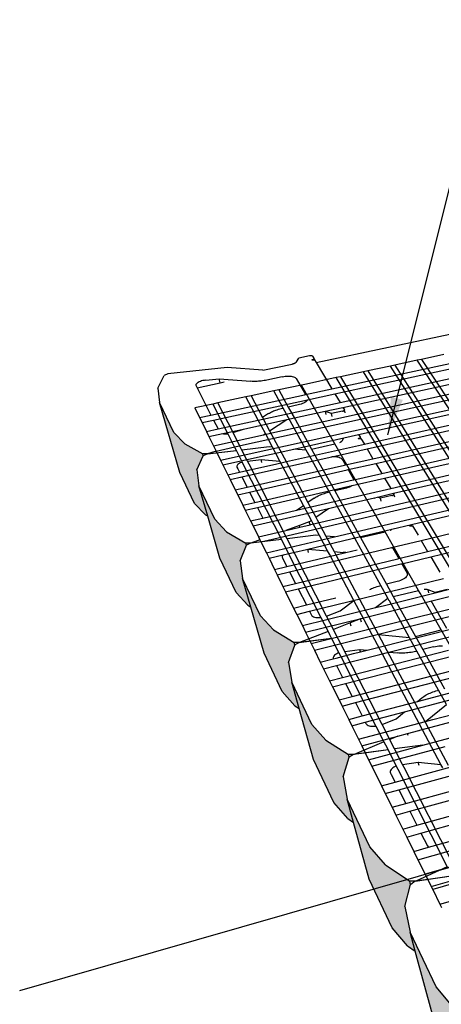
# Model space of a CAD drawing. Units: inches. Extents: x 2601 to 2918, y -198 to 160.
# Drawn here: x 2722 to 2747, y 90 to 149 of the extents above; entities that cross this region are included whole.
import ezdxf

# ---------------------------------------------------------------- set-up
doc = ezdxf.new("R2010")
doc.units = ezdxf.units.IN
doc.header["$MEASUREMENT"] = 0
doc.styles.add('DIM3-32', font='ROMANS.SHX', dxfattribs={"width": 0.9})
doc.dimstyles.new('1KNELSON$7', dxfattribs={"dimscale": 15, "dimtxt": 0.09375, "dimasz": 0.15, "dimexe": 0.05, "dimexo": 0.05, "dimgap": 0.05, "dimtad": 0, "dimdec": 4, "dimzin": 0, "dimdsep": 46, "dimlunit": 5, "dimtxsty": 'DIM3-32', "dimcen": 0, "dimclrd": 256, "dimclre": 256, "dimclrt": 256, "dimadec": 1, "dimazin": 0, "dimtp": 0.1, "dimtm": 0.1, "dimtfac": 0.71, "dimtdec": 4, "dimtofl": 0, "dimtmove": 0, "dimatfit": 3, "dimfxl": 0, "dimfrac": 2, "dimtolj": 1, "dimtzin": 0, "dimlwd": -1, "dimlwe": -1, "dimarcsym": 0})

msp = doc.modelspace()

# ---------------------------------------------------------------- hatches: boundary and pattern name
h = msp.add_hatch()
h.set_pattern_fill('AR-CONC', color=256, scale=0.5, style=0)
h.set_pattern_definition([(50, (0, -17.8197), (3.586301, -0.3137607), [0.375, -4.125]), (355, (0, -17.8197), (-0.6937567, 3.7609607), [0.3, -3.3]), (100.4514, (0.299, -17.846), (2.892547, 3.4471977), [0.318701, -3.5057106]), (46.1842, (0, -16.8197), (5.336205, -0.827595), [0.5625, -6.1875]), (96.6356, (0.4447, -16.8887), (4.6733135, 4.870589), [0.478051, -5.258565]), (351.1842, (0, -16.8197), (4.67331, 4.870593), [0.45, -4.95]), (21, (0.5, -17.0697), (2.9845353, -2.0130945), [0.375, -4.125]), (326, (0.5, -17.0697), (1.2165767, 3.62575), [0.3, -3.3]), (71.4514, (0.7487, -17.2375), (4.201113, 1.6126525), [0.318701, -3.5057106]), (37.5, (0, -17.8197), (0.0607993, 1.66446927), [0, -3.26, 0, -3.35, 0, -3.3125]), (7.5, (0, -17.8197), (1.3153477, 1.9720586), [0, -1.91, 0, -3.185, 0, -1.2625]), (327.5, (-1.115, -17.8197), (2.6691122, -0.11277436), [0, -1.25, 0, -3.9, 0, -5.175]), (317.5, (-1.615, -17.8197), (2.9159308, 0.500525), [0, -1.625, 0, -2.59, 0, -3.675])])
h.paths.add_polyline_path([(2887.329, 104.924), (2888.197, 105.879), (2888.504, 106.869), (2889.628, 110.501), (2888.756, 109.568), (2887.544, 108.842), (2883.734, 107.347), (2881.715, 106.811), (2879.702, 106.636), (2878.407, 101.926), (2880.384, 102.105), (2882.372, 102.653), (2886.13, 104.182)])
h.paths.add_polyline_path([(2878.153, 101.849), (2878.19, 101.984), (2879.444, 106.561), (2878.45, 105.559), (2877.124, 104.779), (2873.027, 103.172), (2870.88, 102.596), (2868.775, 102.407), (2867.644, 97.607), (2869.71, 97.8), (2871.821, 98.387), (2875.857, 100.029), (2877.166, 100.825)])
h.paths.add_polyline_path([(2866.256, 96.425), (2867.376, 97.525), (2867.411, 97.673), (2868.503, 102.327), (2867.371, 101.249), (2865.916, 100.409), (2861.5, 98.677), (2859.21, 98.055), (2857.005, 97.852), (2856.067, 92.961), (2858.23, 93.169), (2860.479, 93.802), (2864.822, 95.568)])
h.paths.add_polyline_path([(2854.53, 91.667), (2855.801, 92.854), (2855.835, 93.031), (2856.734, 97.746), (2855.446, 96.582), (2853.846, 95.675), (2849.07, 93.802), (2846.622, 93.129), (2844.306, 92.909), (2843.597, 87.928), (2845.866, 88.152), (2848.267, 88.836), (2852.957, 90.743)])
h.paths.add_polyline_path([(2841.844, 86.549), (2843.287, 87.831), (2843.313, 88.019), (2843.99, 92.814), (2842.523, 91.554), (2840.759, 90.57), (2835.579, 88.539), (2832.954, 87.81), (2830.515, 87.571), (2830.077, 82.501), (2832.463, 82.744), (2835.034, 83.485), (2840.112, 85.549)])
h.paths.add_polyline_path([(2826.195, 79.922), (2828.107, 81.007), (2829.746, 82.397), (2829.764, 82.609), (2830.178, 87.469), (2828.506, 86.099), (2826.554, 85.031), (2820.917, 82.82), (2818.092, 82.026), (2815.518, 81.765), (2815.401, 76.61), (2817.917, 76.874), (2820.679, 77.68)])
h.paths.add_polyline_path([(2813.177, 74.984), (2815.042, 76.497), (2815.048, 76.751), (2815.151, 81.653), (2813.244, 80.161), (2811.077, 78.995), (2804.919, 76.581), (2801.868, 75.712), (2799.145, 75.427), (2799.41, 70.192), (2802.069, 70.48), (2805.047, 71.359), (2811.061, 73.803)])
h.paths.add_polyline_path([(2796.9, 68.417), (2799.026, 70.069), (2798.751, 75.306), (2796.57, 73.673), (2794.157, 72.395), (2787.402, 69.748), (2784.093, 68.795), (2781.203, 68.482), (2781.926, 63.173), (2784.743, 63.489), (2787.966, 64.452), (2794.548, 67.126)])
h.paths.add_polyline_path([(2778.78, 66.342), (2761.718, 59.685), (2762.993, 54.307), (2779.574, 61.014)])
h.paths.add_polyline_path([(2759.357, 64.669), (2759.782, 62.917), (2760.653, 59.328), (2762.993, 54.307), (2761.718, 59.685)])
h.paths.add_polyline_path([(2756.729, 70.239), (2754.622, 74.648), (2754.726, 74.236), (2755.949, 69.404), (2758.044, 64.947), (2759.334, 63.273), (2759.782, 62.917), (2759.357, 64.669), (2760.166, 66.418), (2760.016, 67.053), (2758.037, 68.58)])
h.paths.add_polyline_path([(2752.568, 80.043), (2751.413, 81.462), (2749.604, 85.244), (2749.822, 84.415), (2750.948, 80.138), (2752.752, 76.302), (2753.894, 74.865), (2754.726, 74.236), (2754.622, 74.648), (2754.13, 76.699), (2754.415, 78.455), (2754.344, 78.739)])
h.paths.add_polyline_path([(2749.477, 88.768), (2747.867, 89.894), (2746.837, 91.12), (2745.268, 94.4), (2745.579, 93.252), (2746.612, 89.445), (2748.182, 86.109), (2749.203, 84.862), (2749.822, 84.415), (2749.604, 85.244), (2749.213, 87.009), (2749.537, 88.537)])
h.paths.add_polyline_path([(2745.306, 97.274), (2745.255, 97.468), (2743.784, 98.451), (2742.857, 99.522), (2741.482, 102.393), (2741.87, 100.997), (2742.816, 97.593), (2744.195, 94.664), (2745.116, 93.572), (2745.579, 93.252), (2745.268, 94.4), (2744.956, 95.935)])
h.paths.add_polyline_path([(2741.602, 104.924), (2741.557, 105.087), (2740.206, 105.951), (2739.365, 106.895), (2738.15, 109.429), (2738.599, 107.844), (2739.466, 104.782), (2740.687, 102.191), (2741.523, 101.227), (2741.87, 100.997), (2741.482, 102.393), (2741.234, 103.74)])
h.paths.add_polyline_path([(2738.332, 111.674), (2738.293, 111.813), (2737.043, 112.58), (2736.275, 113.418), (2735.194, 115.671), (2735.692, 113.942), (2736.488, 111.174), (2737.577, 108.865), (2738.341, 108.007), (2738.599, 107.844), (2738.15, 109.429), (2737.952, 110.621)])
h.paths.add_polyline_path([(2735.423, 117.674), (2735.388, 117.797), (2734.226, 118.482), (2733.521, 119.231), (2732.553, 121.247), (2733.09, 119.407), (2733.822, 116.896), (2734.799, 114.825), (2735.502, 114.057), (2735.692, 113.942), (2735.194, 115.671), (2735.037, 116.732)])
h.paths.add_polyline_path([(2732.82, 123.047), (2732.789, 123.154), (2731.704, 123.769), (2731.052, 124.442), (2730.181, 126.258), (2731.423, 122.046), (2732.305, 120.179), (2732.954, 119.487), (2733.09, 119.407), (2732.553, 121.247), (2732.43, 122.199)])

# ---------------------------------------------------------------- linework, layer by layer
for p, q in [((2740.571, 127.064), (2773.338, 134.115)), ((2740.746, 126.771), (2773.594, 133.864)), ((2741.054, 126.253), (2774.045, 133.422)), ((2736.946, 124.417), (2774.763, 132.717)), ((2741.232, 125.954), (2774.305, 133.167)), ((2735.242, 123.695), (2775.027, 132.458)), ((2733.87, 122.774), (2775.493, 132.001)), ((2742.175, 124.318), (2775.721, 131.777)), ((2742.519, 123.741), (2776.221, 131.287)), ((2742.683, 123.466), (2776.459, 131.052)), ((2739.624, 128.652), (2748.321, 130.488)), ((2743.038, 122.871), (2776.975, 130.546)), ((2743.205, 122.59), (2777.217, 130.308)), ((2743.566, 121.984), (2777.741, 129.794)), ((2721.773, 90.889), (2856.624, 129.513)), ((2743.736, 121.699), (2777.988, 129.552)), ((2747.295, 129.127), (2745.952, 128.84)), ((2736.408, 128.187), (2738.17, 128.559)), ((2738.17, 128.559), (2738.202, 128.567)), ((2738.202, 128.567), (2738.232, 128.575)), ((2738.232, 128.575), (2738.262, 128.584)), ((2738.262, 128.584), (2738.29, 128.594)), ((2738.29, 128.594), (2738.316, 128.605)), ((2738.316, 128.605), (2738.341, 128.616)), ((2738.341, 128.616), (2738.363, 128.628)), ((2738.363, 128.628), (2738.383, 128.64)), ((2738.383, 128.64), (2738.401, 128.653)), ((2738.401, 128.653), (2738.416, 128.666)), ((2738.416, 128.666), (2738.429, 128.679)), ((2738.429, 128.679), (2738.439, 128.692)), ((2738.439, 128.692), (2738.584, 128.92)), ((2739.219, 129.054), (2738.584, 128.92)), ((2739.239, 129.058), (2739.219, 129.054)), ((2739.258, 129.06), (2739.239, 129.058)), ((2739.278, 129.062), (2739.258, 129.06)), ((2739.297, 129.063), (2739.278, 129.062)), ((2739.315, 129.062), (2739.297, 129.063)), ((2739.332, 129.061), (2739.315, 129.062)), ((2739.348, 129.058), (2739.332, 129.061)), ((2739.362, 129.055), (2739.348, 129.058)), ((2739.374, 129.05), (2739.362, 129.055)), ((2739.364, 128.812), (2739.495, 128.869)), ((2739.364, 128.812), (2739.509, 128.816)), ((2739.384, 129.045), (2739.374, 129.05)), ((2739.392, 129.039), (2739.384, 129.045)), ((2739.397, 129.033), (2739.392, 129.039)), ((2739.397, 129.033), (2739.495, 128.869)), ((2739.509, 128.816), (2739.495, 128.869)), ((2739.509, 128.816), (2739.526, 128.816)), ((2739.526, 128.816), (2739.624, 128.652)), ((2739.624, 128.652), (2740.571, 127.064)), ((2744.345, 128.497), (2744.088, 128.442)), ((2744.104, 121.081), (2778.521, 129.029)), ((2744.277, 120.79), (2778.772, 128.782)), ((2745.697, 128.786), (2744.345, 128.497)), ((2744.345, 128.497), (2761.184, 102.177)), ((2745.952, 128.84), (2745.697, 128.786)), ((2756.288, 112.657), (2745.697, 128.786)), ((2745.952, 128.84), (2756.566, 112.755)), ((2730.691, 127.973), (2730.47, 127.87)), ((2734.265, 128.358), (2730.691, 127.972)), ((2734.265, 128.357), (2730.691, 127.972)), ((2730.691, 127.972), (2730.691, 127.973)), ((2730.691, 127.972), (2730.691, 127.972)), ((2736.408, 128.187), (2734.265, 128.358)), ((2736.732, 117.969), (2779.57, 128)), ((2739.289, 118.91), (2779.314, 128.25)), ((2742.466, 128.095), (2741.093, 127.802)), ((2742.725, 128.151), (2742.466, 128.095)), ((2758.858, 101.511), (2742.466, 128.095)), ((2744.088, 128.442), (2742.725, 128.151)), ((2742.725, 128.151), (2759.179, 101.603)), ((2760.867, 102.086), (2744.088, 128.442)), ((2730.085, 127.116), (2730.47, 127.87)), ((2732.384, 127.323), (2732.379, 127.291)), ((2732.379, 127.291), (2732.388, 127.26)), ((2732.4, 127.357), (2732.384, 127.323)), ((2732.429, 127.392), (2732.4, 127.357)), ((2732.47, 127.426), (2732.429, 127.392)), ((2732.45, 127.138), (2733.849, 127.434)), ((2732.522, 127.459), (2732.47, 127.426)), ((2732.583, 127.489), (2732.522, 127.459)), ((2732.652, 127.518), (2732.583, 127.489)), ((2732.727, 127.542), (2732.652, 127.518)), ((2732.807, 127.563), (2732.727, 127.542)), ((2732.89, 127.579), (2732.807, 127.563)), ((2732.974, 127.591), (2732.89, 127.579)), ((2732.974, 127.591), (2733.781, 127.678)), ((2733.781, 127.678), (2735.695, 127.524)), ((2733.849, 127.434), (2733.781, 127.678)), ((2733.849, 127.434), (2734.078, 127.482)), ((2735.767, 127.52), (2735.695, 127.524)), ((2735.841, 127.517), (2735.767, 127.52)), ((2735.918, 127.516), (2735.841, 127.517)), ((2735.995, 127.517), (2735.918, 127.516)), ((2736.074, 127.52), (2735.995, 127.517)), ((2736.154, 127.525), (2736.074, 127.52)), ((2736.235, 127.532), (2736.154, 127.525)), ((2736.316, 127.541), (2736.235, 127.532)), ((2736.398, 127.552), (2736.316, 127.541)), ((2736.479, 127.564), (2736.398, 127.552)), ((2736.56, 127.579), (2736.479, 127.564)), ((2736.64, 127.595), (2736.56, 127.579)), ((2737.574, 127.794), (2736.64, 127.595)), ((2738.729, 127.296), (2737.37, 127.006)), ((2737.574, 127.794), (2737.666, 127.811)), ((2737.666, 127.811), (2737.759, 127.824)), ((2737.759, 127.824), (2737.851, 127.831)), ((2737.851, 127.831), (2737.941, 127.834)), ((2737.941, 127.834), (2738.027, 127.832)), ((2738.027, 127.832), (2738.108, 127.825)), ((2738.108, 127.825), (2738.182, 127.813)), ((2738.182, 127.813), (2738.248, 127.796)), ((2738.248, 127.796), (2738.305, 127.775)), ((2738.305, 127.775), (2738.352, 127.75)), ((2738.352, 127.75), (2738.388, 127.722)), ((2738.388, 127.722), (2738.413, 127.69)), ((2738.413, 127.69), (2738.973, 126.72)), ((2739.03, 127.361), (2738.729, 127.296)), ((2739.749, 125.51), (2738.729, 127.296)), ((2740.832, 127.746), (2739.03, 127.361)), ((2740.724, 118.166), (2780.121, 127.458)), ((2741.093, 127.802), (2740.832, 127.746)), ((2756.83, 100.93), (2740.832, 127.746)), ((2741.093, 127.802), (2757.154, 101.023)), ((2730.085, 127.116), (2730.181, 126.258)), ((2732.388, 127.26), (2732.45, 127.138)), ((2732.45, 127.138), (2733.286, 125.497)), ((2733.286, 125.497), (2738.923, 126.71)), ((2737.066, 126.941), (2735.697, 126.648)), ((2737.37, 127.006), (2737.066, 126.941)), ((2737.634, 125.912), (2737.066, 126.941)), ((2737.37, 127.006), (2737.94, 125.978)), ((2738.923, 126.71), (2738.973, 126.72)), ((2738.973, 126.72), (2740.571, 127.064)), ((2739.094, 126.414), (2740.746, 126.771)), ((2740.746, 126.771), (2741.054, 126.253)), ((2745.36, 118.916), (2780.381, 127.204)), ((2731.052, 124.442), (2730.181, 126.258)), ((2731.423, 122.046), (2730.181, 126.258)), ((2733.395, 126.156), (2732.312, 125.925)), ((2733.703, 126.222), (2733.395, 126.156)), ((2733.395, 126.156), (2734.301, 124.369)), ((2733.44, 125.193), (2739.093, 126.414)), ((2735.391, 126.583), (2733.703, 126.222)), ((2734.615, 124.437), (2733.703, 126.222)), ((2735.697, 126.648), (2735.391, 126.583)), ((2736.133, 125.186), (2735.391, 126.583)), ((2735.697, 126.648), (2736.39, 125.351)), ((2736.127, 125.182), (2741.054, 126.253)), ((2738.533, 126.107), (2737.94, 125.978)), ((2738.624, 126.129), (2738.533, 126.107)), ((2738.71, 126.155), (2738.624, 126.129)), ((2738.792, 126.185), (2738.71, 126.155)), ((2738.866, 126.218), (2738.792, 126.185)), ((2738.932, 126.254), (2738.866, 126.218)), ((2738.988, 126.291), (2738.932, 126.254)), ((2739.034, 126.33), (2738.988, 126.291)), ((2739.069, 126.369), (2739.034, 126.33)), ((2739.092, 126.409), (2739.069, 126.369)), ((2739.094, 126.414), (2739.092, 126.409)), ((2739.093, 126.414), (2739.094, 126.414)), ((2739.094, 126.414), (2739.094, 126.414)), ((2745.932, 117.955), (2781.206, 126.393)), ((2732.312, 125.925), (2732.597, 125.349)), ((2736.755, 125.584), (2736.39, 125.351)), ((2736.755, 125.584), (2736.808, 125.617)), ((2736.808, 125.617), (2736.865, 125.649)), ((2736.865, 125.649), (2736.925, 125.68)), ((2736.925, 125.68), (2736.989, 125.71)), ((2736.989, 125.71), (2737.055, 125.738)), ((2737.055, 125.738), (2737.124, 125.766)), ((2737.124, 125.766), (2737.196, 125.792)), ((2737.196, 125.792), (2737.27, 125.817)), ((2737.27, 125.817), (2737.346, 125.84)), ((2737.346, 125.84), (2737.424, 125.862)), ((2737.424, 125.862), (2737.503, 125.882)), ((2737.503, 125.882), (2737.583, 125.901)), ((2737.634, 125.912), (2737.583, 125.901)), ((2738.053, 125.15), (2737.634, 125.912)), ((2737.853, 125.217), (2740.155, 125.719)), ((2737.94, 125.978), (2738.367, 125.207)), ((2740.155, 125.719), (2741.232, 125.954)), ((2740.155, 125.719), (2740.157, 125.719)), ((2740.178, 125.711), (2740.157, 125.719)), ((2740.543, 125.579), (2740.178, 125.711)), ((2740.224, 125.533), (2740.178, 125.711)), ((2741.199, 125.723), (2740.543, 125.579)), ((2740.589, 125.4), (2740.543, 125.579)), ((2741.199, 125.723), (2741.218, 125.728)), ((2741.218, 125.728), (2741.237, 125.734)), ((2741.232, 125.954), (2741.317, 125.813)), ((2741.237, 125.734), (2741.254, 125.74)), ((2741.254, 125.74), (2741.27, 125.747)), ((2741.27, 125.747), (2741.284, 125.755)), ((2741.284, 125.755), (2741.296, 125.763)), ((2741.296, 125.763), (2741.306, 125.772)), ((2741.306, 125.772), (2741.313, 125.78)), ((2741.313, 125.78), (2741.318, 125.789)), ((2741.32, 125.805), (2741.317, 125.813)), ((2741.318, 125.789), (2741.32, 125.797)), ((2741.32, 125.797), (2741.32, 125.805)), ((2741.365, 125.627), (2741.32, 125.805)), ((2746.328, 117.289), (2781.777, 125.833)), ((2746.515, 116.976), (2782.046, 125.569)), ((2732.597, 125.349), (2733.286, 125.497)), ((2732.597, 125.349), (2732.748, 125.044)), ((2732.748, 125.044), (2733.44, 125.193)), ((2732.748, 125.044), (2733.014, 124.506)), ((2733.44, 125.193), (2733.713, 124.658)), ((2733.713, 124.658), (2736.127, 125.182)), ((2735.239, 124.647), (2737.853, 125.217)), ((2736.127, 125.182), (2736.133, 125.186)), ((2736.561, 124.38), (2736.133, 125.186)), ((2736.39, 125.351), (2736.82, 124.547)), ((2736.82, 124.547), (2737.853, 125.217)), ((2738.056, 125.139), (2738.053, 125.15)), ((2738.059, 125.139), (2738.053, 125.15)), ((2739.024, 123.388), (2738.059, 125.139)), ((2738.367, 125.207), (2739.342, 123.45)), ((2740.746, 123.764), (2739.749, 125.51)), ((2731.704, 123.769), (2731.052, 124.442)), ((2733.014, 124.506), (2733.713, 124.658)), ((2733.014, 124.506), (2733.167, 124.195)), ((2733.167, 124.195), (2733.999, 124.377)), ((2733.999, 124.377), (2735.239, 124.647)), ((2733.999, 124.377), (2734.032, 124.37)), ((2734.032, 124.37), (2734.106, 124.363)), ((2734.106, 124.363), (2734.186, 124.362)), ((2734.186, 124.362), (2734.27, 124.366)), ((2734.27, 124.366), (2734.301, 124.369)), ((2734.301, 124.369), (2734.732, 123.521)), ((2734.615, 124.437), (2735.239, 124.647)), ((2735.031, 123.623), (2734.615, 124.437)), ((2736.452, 124.309), (2736.946, 124.417)), ((2736.452, 124.309), (2736.561, 124.38)), ((2736.997, 123.558), (2736.561, 124.38)), ((2736.82, 124.547), (2737.81, 122.695)), ((2731.704, 123.769), (2732.789, 123.154)), ((2733.167, 124.195), (2733.438, 123.648)), ((2733.438, 123.648), (2736.452, 124.309)), ((2737.837, 122.693), (2742.519, 123.741)), ((2738.275, 123.451), (2741.275, 124.118)), ((2739.342, 123.45), (2740.746, 123.764)), ((2743.766, 118.476), (2740.746, 123.764)), ((2741.049, 123.848), (2741.075, 123.861)), ((2741.049, 123.848), (2741.049, 123.848)), ((2741.075, 123.861), (2741.098, 123.874)), ((2741.098, 123.874), (2741.119, 123.888)), ((2741.119, 123.888), (2741.137, 123.902)), ((2741.137, 123.902), (2741.153, 123.916)), ((2741.153, 123.916), (2741.166, 123.931)), ((2741.166, 123.931), (2741.176, 123.945)), ((2741.176, 123.945), (2741.275, 124.118)), ((2741.275, 124.118), (2742.175, 124.318)), ((2742.145, 124.077), (2742.281, 124.141)), ((2742.145, 124.077), (2742.296, 124.082)), ((2742.175, 124.318), (2742.281, 124.141)), ((2742.296, 124.082), (2742.281, 124.141)), ((2742.296, 124.082), (2742.316, 124.083)), ((2742.316, 124.083), (2742.519, 123.741)), ((2733.074, 123.155), (2732.789, 123.154)), ((2732.822, 123.039), (2732.789, 123.154)), ((2733.045, 123.149), (2732.822, 123.039)), ((2734.818, 123.35), (2733.045, 123.148)), ((2733.075, 123.152), (2733.045, 123.148)), ((2733.045, 123.148), (2733.045, 123.149)), ((2733.045, 123.148), (2733.045, 123.148)), ((2733.594, 123.332), (2733.074, 123.155)), ((2733.074, 123.155), (2733.074, 123.155)), ((2733.075, 123.152), (2733.074, 123.155)), ((2733.939, 123.25), (2733.075, 123.152)), ((2733.438, 123.648), (2733.594, 123.332)), ((2733.594, 123.332), (2735.242, 123.695)), ((2733.594, 123.332), (2733.87, 122.774)), ((2734.818, 123.35), (2733.939, 123.25)), ((2734.005, 122.501), (2738.275, 123.451)), ((2734.732, 123.521), (2734.818, 123.35)), ((2734.818, 123.35), (2734.818, 123.35)), ((2734.818, 123.35), (2735.168, 122.661)), ((2735.151, 123.388), (2735.031, 123.623)), ((2736.794, 123.575), (2735.151, 123.388)), ((2736.795, 123.574), (2735.151, 123.388)), ((2735.151, 123.388), (2735.151, 123.388)), ((2735.488, 122.729), (2735.151, 123.388)), ((2736.997, 123.558), (2736.794, 123.575)), ((2737.439, 122.727), (2736.997, 123.558)), ((2739.024, 123.388), (2738.275, 123.451)), ((2739.474, 122.572), (2739.024, 123.388)), ((2739.342, 123.45), (2739.789, 122.644)), ((2740.565, 122.99), (2742.683, 123.466)), ((2742.331, 113.271), (2784.034, 123.618)), ((2742.683, 123.466), (2743.038, 122.871)), ((2732.43, 122.199), (2732.815, 123.035)), ((2732.822, 123.039), (2732.815, 123.035)), ((2733.87, 122.774), (2734.005, 122.501)), ((2734.986, 122.579), (2734.933, 122.543)), ((2735.049, 122.613), (2734.986, 122.579)), ((2735.003, 122.059), (2737.259, 122.564)), ((2735.121, 122.644), (2735.049, 122.613)), ((2735.168, 122.661), (2735.121, 122.644)), ((2735.168, 122.661), (2735.254, 122.49)), ((2735.488, 122.729), (2736.305, 122.823)), ((2735.579, 122.551), (2735.488, 122.729)), ((2737.875, 118.057), (2735.579, 122.551)), ((2736.305, 122.823), (2737.439, 122.727)), ((2736.355, 122.64), (2736.305, 122.823)), ((2737.259, 122.564), (2737.837, 122.693)), ((2738.856, 120.057), (2737.439, 122.727)), ((2737.81, 122.695), (2737.837, 122.693)), ((2737.81, 122.695), (2739.122, 120.241)), ((2738.281, 122.477), (2740.565, 122.99)), ((2739.323, 111.749), (2784.599, 123.063)), ((2740.415, 120.863), (2739.474, 122.572)), ((2739.52, 111.35), (2784.925, 122.744)), ((2739.789, 122.644), (2740.736, 120.937)), ((2740.565, 122.99), (2740.584, 122.992)), ((2740.584, 122.992), (2740.679, 122.995)), ((2740.679, 122.995), (2740.769, 122.993)), ((2740.769, 122.993), (2740.854, 122.985)), ((2740.854, 122.985), (2740.933, 122.972)), ((2740.933, 122.972), (2741.003, 122.953)), ((2741.003, 122.953), (2741.064, 122.93)), ((2741.064, 122.93), (2741.114, 122.903)), ((2741.114, 122.903), (2741.153, 122.871)), ((2741.153, 122.871), (2741.18, 122.836)), ((2741.18, 122.836), (2741.377, 122.495)), ((2741.377, 122.495), (2743.038, 122.871)), ((2741.54, 122.213), (2743.205, 122.59)), ((2743.205, 122.59), (2743.566, 121.984)), ((2732.305, 120.179), (2731.423, 122.046)), ((2732.43, 122.199), (2732.553, 121.247)), ((2734.005, 122.501), (2734.302, 121.902)), ((2734.302, 121.902), (2735.003, 122.059)), ((2734.844, 122.429), (2734.841, 122.393)), ((2734.841, 122.393), (2734.851, 122.359)), ((2734.861, 122.467), (2734.844, 122.429)), ((2734.851, 122.359), (2734.901, 122.259)), ((2734.891, 122.505), (2734.861, 122.467)), ((2734.933, 122.543), (2734.891, 122.505)), ((2734.901, 122.259), (2735.003, 122.059)), ((2735.148, 121.774), (2738.281, 122.477)), ((2735.254, 122.49), (2737.525, 118.015)), ((2735.462, 121.157), (2741.326, 122.483)), ((2735.61, 120.867), (2741.488, 122.201)), ((2741.326, 122.483), (2741.377, 122.495)), ((2741.488, 122.201), (2741.54, 122.213)), ((2741.54, 122.213), (2741.892, 121.602)), ((2741.892, 121.602), (2743.566, 121.984)), ((2734.302, 121.902), (2734.443, 121.615)), ((2734.443, 121.615), (2735.148, 121.774)), ((2734.443, 121.615), (2734.75, 120.996)), ((2735.148, 121.774), (2735.462, 121.157)), ((2735.929, 120.239), (2741.84, 121.59)), ((2741.782, 121.251), (2743.736, 121.699)), ((2741.84, 121.59), (2741.892, 121.602)), ((2743.736, 121.699), (2744.104, 121.081)), ((2733.521, 119.231), (2732.553, 121.247)), ((2733.09, 119.407), (2732.553, 121.247)), ((2734.75, 120.996), (2735.462, 121.157)), ((2734.75, 120.996), (2734.894, 120.704)), ((2734.894, 120.704), (2735.61, 120.867)), ((2735.61, 120.867), (2735.929, 120.239)), ((2736.08, 119.943), (2741.782, 121.251)), ((2738.445, 119.774), (2744.104, 121.081)), ((2740.035, 120.758), (2740.114, 120.784)), ((2740.114, 120.784), (2740.196, 120.808)), ((2740.196, 120.808), (2740.278, 120.831)), ((2740.278, 120.831), (2740.363, 120.851)), ((2740.415, 120.863), (2740.363, 120.851)), ((2741.961, 118.057), (2740.415, 120.863)), ((2741.356, 121.08), (2740.736, 120.937)), ((2740.736, 120.937), (2742.295, 118.126)), ((2741.451, 121.105), (2741.356, 121.08)), ((2741.542, 121.134), (2741.451, 121.105)), ((2741.626, 121.167), (2741.542, 121.134)), ((2741.704, 121.204), (2741.626, 121.167)), ((2741.772, 121.243), (2741.704, 121.204)), ((2741.782, 121.251), (2741.772, 121.243)), ((2743.304, 120.565), (2744.277, 120.79)), ((2744.277, 120.79), (2744.299, 120.754)), ((2734.894, 120.704), (2735.206, 120.074)), ((2735.206, 120.074), (2735.929, 120.239)), ((2739.499, 120.5), (2739.122, 120.241)), ((2739.122, 120.241), (2739.6, 119.348)), ((2739.499, 120.5), (2739.554, 120.536)), ((2739.554, 120.536), (2739.613, 120.572)), ((2739.613, 120.572), (2739.676, 120.606)), ((2739.676, 120.606), (2739.742, 120.639)), ((2739.742, 120.639), (2739.811, 120.671)), ((2739.811, 120.671), (2739.883, 120.702)), ((2739.883, 120.702), (2739.958, 120.731)), ((2739.958, 120.731), (2740.035, 120.758)), ((2740.842, 119.994), (2743.132, 120.525)), ((2743.132, 120.525), (2743.304, 120.565)), ((2743.149, 120.456), (2743.132, 120.525)), ((2743.492, 120.495), (2743.304, 120.565)), ((2744.178, 120.654), (2743.492, 120.495)), ((2743.538, 120.309), (2743.492, 120.495)), ((2744.178, 120.654), (2744.198, 120.66)), ((2744.198, 120.66), (2744.217, 120.666)), ((2744.217, 120.666), (2744.235, 120.673)), ((2744.235, 120.673), (2744.252, 120.681)), ((2744.252, 120.681), (2744.266, 120.69)), ((2744.266, 120.69), (2744.279, 120.699)), ((2744.279, 120.699), (2744.289, 120.708)), ((2744.289, 120.708), (2744.296, 120.718)), ((2744.296, 120.718), (2744.301, 120.727)), ((2744.302, 120.745), (2744.299, 120.754)), ((2744.301, 120.727), (2744.303, 120.736)), ((2744.303, 120.736), (2744.302, 120.745)), ((2744.348, 120.561), (2744.302, 120.745)), ((2732.954, 119.487), (2732.305, 120.179)), ((2735.206, 120.074), (2735.353, 119.776)), ((2735.353, 119.776), (2736.08, 119.943)), ((2735.353, 119.776), (2735.671, 119.134)), ((2735.82, 118.831), (2740.371, 119.885)), ((2736.08, 119.943), (2736.405, 119.303)), ((2736.405, 119.303), (2738.445, 119.774)), ((2738.445, 119.774), (2738.856, 120.057)), ((2739.332, 119.161), (2738.856, 120.057)), ((2739.6, 119.348), (2740.371, 119.885)), ((2740.371, 119.885), (2740.842, 119.994)), ((2732.954, 119.487), (2733.09, 119.407)), ((2733.822, 116.896), (2733.09, 119.407)), ((2734.226, 118.482), (2733.521, 119.231)), ((2735.671, 119.134), (2736.405, 119.303)), ((2735.671, 119.134), (2735.82, 118.831)), ((2739.205, 119.073), (2738.612, 118.858)), ((2739.205, 119.072), (2738.612, 118.858)), ((2739.205, 119.073), (2739.332, 119.161)), ((2739.251, 118.901), (2739.205, 119.073)), ((2739.418, 119), (2739.332, 119.161)), ((2739.818, 118.246), (2739.418, 119)), ((2739.6, 119.348), (2739.686, 119.187)), ((2739.686, 119.187), (2740.207, 118.212)), ((2734.226, 118.482), (2735.388, 117.797)), ((2735.82, 118.831), (2736.144, 118.176)), ((2736.144, 118.176), (2737.792, 118.561)), ((2738.612, 118.858), (2737.792, 118.561)), ((2737.792, 118.561), (2738.639, 118.758)), ((2738.639, 118.758), (2738.612, 118.858)), ((2738.639, 118.758), (2739.251, 118.901)), ((2739.251, 118.901), (2739.289, 118.91)), ((2741.795, 118.072), (2744.182, 118.637)), ((2742.295, 118.126), (2743.766, 118.476)), ((2745.777, 114.953), (2743.766, 118.476)), ((2744.082, 118.569), (2744.083, 118.569)), ((2744.083, 118.569), (2744.109, 118.583)), ((2744.109, 118.583), (2744.134, 118.598)), ((2744.134, 118.598), (2744.155, 118.613)), ((2744.155, 118.613), (2744.174, 118.629)), ((2744.174, 118.629), (2744.182, 118.637)), ((2744.182, 118.637), (2745.36, 118.916)), ((2745.231, 118.824), (2745.372, 118.895)), ((2745.231, 118.824), (2745.388, 118.829)), ((2745.36, 118.916), (2745.372, 118.895)), ((2745.388, 118.829), (2745.372, 118.895)), ((2745.388, 118.829), (2745.411, 118.83)), ((2745.411, 118.83), (2745.749, 118.263)), ((2746.64, 107.181), (2789.275, 118.475)), ((2737.525, 118.014), (2735.66, 117.79)), ((2736.233, 117.995), (2735.69, 117.798)), ((2736.526, 117.895), (2735.691, 117.794)), ((2736.144, 118.176), (2736.233, 117.995)), ((2736.233, 117.995), (2736.297, 117.868)), ((2736.297, 117.868), (2736.732, 117.969)), ((2736.297, 117.868), (2736.627, 117.2)), ((2737.525, 118.015), (2736.526, 117.895)), ((2736.627, 117.2), (2740.724, 118.166)), ((2737.525, 118.015), (2737.525, 118.014)), ((2737.525, 118.014), (2738.003, 117.072)), ((2739.603, 118.265), (2737.875, 118.057)), ((2739.603, 118.265), (2737.875, 118.057)), ((2737.875, 118.057), (2737.875, 118.057)), ((2738.344, 117.14), (2737.875, 118.057)), ((2739.031, 117.418), (2741.795, 118.072)), ((2739.818, 118.246), (2739.603, 118.265)), ((2740.309, 117.321), (2739.818, 118.246)), ((2740.724, 118.166), (2740.207, 118.212)), ((2740.207, 118.212), (2740.702, 117.286)), ((2741.961, 118.057), (2741.795, 118.072)), ((2743.512, 115.242), (2741.961, 118.057)), ((2742.295, 118.126), (2743.848, 115.325)), ((2744.158, 117.531), (2745.932, 117.955)), ((2745.859, 106.54), (2789.587, 118.168)), ((2745.932, 117.955), (2746.328, 117.289)), ((2735.037, 116.732), (2735.419, 117.664)), ((2735.69, 117.798), (2735.388, 117.797)), ((2735.425, 117.667), (2735.388, 117.797)), ((2735.425, 117.667), (2735.419, 117.664)), ((2735.659, 117.791), (2735.425, 117.667)), ((2735.66, 117.79), (2735.659, 117.791)), ((2735.691, 117.794), (2735.66, 117.79)), ((2735.66, 117.79), (2735.66, 117.79)), ((2735.69, 117.799), (2735.69, 117.798)), ((2735.691, 117.794), (2735.69, 117.798)), ((2737.642, 117.089), (2739.031, 117.418)), ((2738.02, 116.062), (2743.739, 117.43)), ((2739.031, 117.418), (2739.11, 117.427)), ((2739.11, 117.427), (2740.309, 117.321)), ((2739.161, 117.239), (2739.11, 117.427)), ((2740.412, 117.127), (2740.309, 117.321)), ((2740.702, 117.286), (2741.246, 117.237)), ((2740.702, 117.286), (2740.805, 117.092)), ((2740.83, 117.09), (2741.409, 117.228)), ((2741.327, 117.231), (2741.246, 117.237)), ((2741.409, 117.228), (2741.327, 117.231)), ((2741.409, 117.228), (2742.077, 117.387)), ((2743.739, 117.43), (2744.158, 117.531)), ((2744.158, 117.531), (2744.183, 117.516)), ((2744.183, 117.516), (2744.225, 117.481)), ((2744.225, 117.481), (2744.255, 117.442)), ((2744.255, 117.442), (2744.585, 116.869)), ((2744.585, 116.869), (2746.328, 117.289)), ((2746.048, 105.649), (2790.263, 117.505)), ((2734.799, 114.825), (2733.822, 116.896)), ((2735.037, 116.732), (2735.194, 115.671)), ((2736.627, 117.2), (2736.782, 116.886)), ((2736.782, 116.886), (2737.642, 117.089)), ((2736.782, 116.886), (2737.119, 116.205)), ((2737.579, 116.989), (2737.577, 116.949)), ((2737.577, 116.949), (2737.588, 116.91)), ((2737.596, 117.031), (2737.579, 116.989)), ((2737.588, 116.91), (2737.637, 116.814)), ((2737.626, 117.074), (2737.596, 117.031)), ((2737.642, 117.089), (2737.626, 117.074)), ((2737.637, 116.814), (2737.857, 116.381)), ((2737.857, 116.381), (2740.83, 117.09)), ((2738.003, 117.072), (2739.903, 113.327)), ((2740.249, 113.411), (2738.344, 117.14)), ((2738.371, 115.372), (2744.531, 116.856)), ((2741.891, 114.342), (2740.412, 117.127)), ((2740.805, 117.092), (2743.379, 112.279)), ((2744.531, 116.856), (2744.585, 116.869)), ((2744.767, 116.553), (2746.515, 116.976)), ((2746.515, 116.976), (2747.07, 116.043)), ((2737.119, 116.205), (2737.857, 116.381)), ((2737.119, 116.205), (2737.277, 115.885)), ((2737.277, 115.885), (2738.02, 116.062)), ((2738.02, 116.062), (2738.371, 115.372)), ((2738.536, 115.046), (2744.713, 116.54)), ((2744.713, 116.54), (2744.767, 116.553)), ((2744.767, 116.553), (2745.089, 115.995)), ((2736.275, 113.418), (2735.194, 115.671)), ((2735.692, 113.942), (2735.194, 115.671)), ((2737.277, 115.885), (2737.621, 115.191)), ((2739.223, 113.697), (2747.289, 115.676)), ((2744.499, 115.484), (2743.848, 115.325)), ((2744.599, 115.512), (2744.499, 115.484)), ((2744.694, 115.544), (2744.599, 115.512)), ((2744.782, 115.582), (2744.694, 115.544)), ((2744.862, 115.622), (2744.782, 115.582)), ((2744.933, 115.666), (2744.862, 115.622)), ((2744.993, 115.713), (2744.933, 115.666)), ((2745.042, 115.761), (2744.993, 115.713)), ((2745.078, 115.809), (2745.042, 115.761)), ((2745.101, 115.858), (2745.078, 115.809)), ((2745.089, 115.995), (2745.106, 115.951)), ((2745.102, 115.864), (2745.101, 115.858)), ((2745.11, 115.906), (2745.102, 115.864)), ((2745.106, 115.951), (2745.11, 115.906)), ((2737.621, 115.191), (2738.371, 115.372)), ((2737.621, 115.191), (2737.782, 114.864)), ((2737.782, 114.864), (2738.536, 115.046)), ((2737.782, 114.864), (2738.263, 113.891)), ((2738.536, 115.046), (2739.029, 114.078)), ((2742.847, 115.011), (2742.88, 115.027)), ((2742.88, 115.027), (2742.955, 115.062)), ((2742.955, 115.062), (2743.033, 115.094)), ((2743.033, 115.094), (2743.114, 115.125)), ((2743.114, 115.125), (2743.197, 115.154)), ((2743.197, 115.154), (2743.282, 115.181)), ((2743.282, 115.181), (2743.369, 115.206)), ((2743.369, 115.206), (2743.457, 115.229)), ((2743.512, 115.242), (2743.457, 115.229)), ((2743.933, 114.478), (2743.512, 115.242)), ((2743.848, 115.325), (2744.262, 114.578)), ((2744.262, 114.578), (2745.777, 114.953)), ((2745.879, 114.775), (2745.777, 114.953)), ((2746.119, 115.025), (2746.154, 115.026)), ((2746.154, 115.026), (2746.188, 115.026)), ((2746.188, 115.026), (2746.221, 115.025)), ((2746.221, 115.025), (2746.253, 115.022)), ((2746.253, 115.022), (2746.283, 115.017)), ((2746.283, 115.017), (2746.31, 115.011)), ((2746.31, 115.011), (2746.336, 115.003)), ((2746.359, 114.994), (2746.336, 115.003)), ((2746.776, 114.83), (2746.359, 114.994)), ((2746.406, 114.803), (2746.359, 114.994)), ((2747.495, 115.009), (2746.776, 114.83)), ((2746.782, 114.806), (2747.646, 115.02)), ((2735.502, 114.057), (2734.799, 114.825)), ((2739.029, 114.078), (2740.804, 114.512)), ((2741.055, 113.721), (2741.891, 114.342)), ((2742.51, 113.175), (2741.891, 114.342)), ((2743.191, 113.919), (2743.933, 114.478)), ((2743.644, 114.031), (2746.546, 114.748)), ((2744.017, 114.327), (2743.933, 114.478)), ((2744.02, 114.314), (2744.017, 114.327)), ((2744.023, 114.315), (2744.017, 114.327)), ((2745.241, 112.106), (2744.023, 114.315)), ((2744.262, 114.578), (2744.362, 114.399)), ((2744.362, 114.399), (2745.591, 112.183)), ((2747.135, 112.574), (2745.879, 114.775)), ((2746.513, 114.338), (2747.467, 112.679)), ((2746.546, 114.748), (2746.782, 114.806)), ((2746.782, 114.806), (2746.776, 114.83)), ((2735.502, 114.057), (2735.692, 113.942)), ((2736.488, 111.174), (2735.692, 113.942)), ((2738.263, 113.891), (2739.029, 114.078)), ((2738.263, 113.891), (2738.453, 113.508)), ((2738.453, 113.508), (2739.223, 113.697)), ((2738.788, 112.831), (2743.191, 113.919)), ((2739.223, 113.697), (2739.341, 113.464)), ((2740.249, 113.411), (2741.055, 113.721)), ((2743.191, 113.919), (2743.644, 114.031)), ((2737.043, 112.58), (2736.275, 113.418)), ((2738.453, 113.508), (2738.788, 112.831)), ((2738.981, 112.44), (2742.331, 113.271)), ((2739.341, 113.464), (2739.368, 113.427)), ((2739.368, 113.427), (2739.408, 113.394)), ((2739.408, 113.394), (2739.462, 113.366)), ((2739.462, 113.366), (2739.527, 113.344)), ((2739.527, 113.344), (2739.602, 113.329)), ((2739.602, 113.329), (2739.685, 113.32)), ((2739.685, 113.32), (2739.774, 113.318)), ((2739.774, 113.318), (2739.868, 113.323)), ((2739.868, 113.323), (2739.903, 113.327)), ((2739.903, 113.327), (2740.332, 112.481)), ((2740.659, 112.608), (2740.249, 113.411)), ((2742.291, 113.241), (2741.671, 113.001)), ((2742.291, 113.24), (2741.671, 113.001)), ((2742.291, 113.241), (2742.331, 113.271)), ((2742.342, 113.048), (2742.291, 113.241)), ((2742.342, 113.047), (2742.291, 113.24)), ((2743.623, 111.08), (2742.51, 113.175)), ((2737.043, 112.58), (2738.293, 111.813)), ((2738.788, 112.831), (2738.981, 112.44)), ((2741.671, 113.001), (2740.659, 112.608)), ((2740.75, 112.429), (2740.659, 112.608)), ((2741.723, 112.807), (2741.671, 113.001)), ((2742.688, 111.358), (2748.89, 112.926)), ((2743.996, 111.235), (2749.122, 112.536)), ((2745.591, 112.183), (2747.135, 112.574)), ((2749.392, 108.622), (2747.135, 112.574)), ((2740.547, 112.058), (2738.579, 111.806)), ((2740.332, 112.481), (2738.612, 111.814)), ((2739.426, 111.915), (2738.613, 111.811)), ((2738.981, 112.44), (2739.323, 111.749)), ((2740.547, 112.058), (2739.426, 111.915)), ((2740.332, 112.481), (2740.423, 112.302)), ((2740.423, 112.302), (2740.547, 112.058)), ((2740.547, 112.058), (2740.547, 112.058)), ((2740.547, 112.058), (2740.983, 111.198)), ((2741.336, 111.283), (2740.75, 112.429)), ((2745.241, 112.106), (2743.379, 112.279)), ((2743.379, 112.279), (2744.041, 111.04)), ((2745.683, 111.302), (2745.241, 112.106)), ((2745.591, 112.183), (2746.03, 111.391)), ((2737.952, 110.621), (2738.329, 111.665)), ((2738.612, 111.814), (2738.293, 111.813)), ((2738.333, 111.668), (2738.293, 111.813)), ((2738.333, 111.668), (2738.329, 111.665)), ((2738.579, 111.807), (2738.333, 111.668)), ((2738.613, 111.811), (2738.579, 111.807)), ((2738.579, 111.807), (2738.579, 111.807)), ((2738.579, 111.806), (2738.579, 111.807)), ((2738.612, 111.815), (2738.612, 111.814)), ((2738.613, 111.811), (2738.612, 111.814)), ((2739.323, 111.749), (2739.52, 111.35)), ((2739.52, 111.35), (2739.868, 110.645)), ((2741.208, 109.719), (2747.579, 111.348)), ((2741.336, 111.283), (2742.243, 111.4)), ((2742.243, 111.4), (2742.688, 111.358)), ((2742.281, 111.255), (2742.243, 111.4)), ((2742.281, 111.255), (2742.688, 111.358)), ((2746.691, 111.56), (2746.03, 111.391)), ((2746.03, 111.391), (2746.131, 111.209)), ((2746.691, 111.56), (2746.797, 111.583)), ((2746.797, 111.583), (2746.905, 111.601)), ((2746.905, 111.601), (2747.012, 111.611)), ((2747.012, 111.611), (2747.117, 111.615)), ((2747.117, 111.615), (2747.219, 111.612)), ((2737.577, 108.865), (2736.488, 111.174)), ((2739.868, 110.645), (2740.642, 110.841)), ((2740.636, 110.909), (2740.635, 110.863)), ((2740.635, 110.863), (2740.642, 110.841)), ((2740.653, 110.956), (2740.636, 110.909)), ((2740.642, 110.841), (2740.819, 110.886)), ((2740.683, 111.003), (2740.653, 110.956)), ((2740.728, 111.051), (2740.683, 111.003)), ((2740.785, 111.096), (2740.728, 111.051)), ((2740.853, 111.138), (2740.785, 111.096)), ((2740.819, 110.886), (2741.86, 111.149)), ((2740.844, 110.435), (2743.449, 111.096)), ((2740.932, 111.177), (2740.853, 111.138)), ((2740.983, 111.198), (2740.932, 111.177)), ((2740.983, 111.198), (2741.074, 111.018)), ((2741.074, 111.018), (2743.217, 106.793)), ((2741.433, 111.094), (2741.336, 111.283)), ((2741.392, 109.358), (2747.855, 111.016)), ((2743.582, 106.888), (2741.433, 111.094)), ((2741.86, 111.149), (2742.281, 111.255)), ((2743.449, 111.096), (2743.996, 111.235)), ((2747.124, 104.485), (2743.623, 111.08)), ((2743.996, 111.235), (2744.511, 111.187)), ((2744.041, 111.04), (2747.569, 104.44)), ((2744.597, 111.18), (2744.511, 111.187)), ((2744.685, 111.176), (2744.597, 111.18)), ((2744.774, 111.175), (2744.685, 111.176)), ((2744.866, 111.177), (2744.774, 111.175)), ((2744.958, 111.181), (2744.866, 111.177)), ((2745.052, 111.188), (2744.958, 111.181)), ((2745.146, 111.198), (2745.052, 111.188)), ((2745.24, 111.21), (2745.146, 111.198)), ((2745.335, 111.225), (2745.24, 111.21)), ((2745.429, 111.242), (2745.335, 111.225)), ((2745.523, 111.262), (2745.429, 111.242)), ((2745.615, 111.284), (2745.523, 111.262)), ((2745.683, 111.302), (2745.615, 111.284)), ((2745.784, 111.12), (2745.683, 111.302)), ((2746.981, 108.948), (2745.784, 111.12)), ((2746.131, 111.209), (2747.334, 109.04)), ((2737.952, 110.621), (2738.15, 109.429)), ((2739.868, 110.645), (2740.07, 110.238)), ((2740.07, 110.238), (2740.844, 110.435)), ((2740.07, 110.238), (2740.425, 109.519)), ((2740.844, 110.435), (2741.208, 109.719)), ((2741.79, 108.575), (2748.292, 110.257)), ((2740.425, 109.519), (2741.208, 109.719)), ((2741.977, 108.206), (2748.498, 109.899)), ((2745.719, 108.28), (2750.855, 109.624)), ((2739.365, 106.895), (2738.15, 109.429)), ((2738.599, 107.844), (2738.15, 109.429)), ((2740.425, 109.519), (2740.605, 109.156)), ((2740.605, 109.156), (2741.392, 109.358)), ((2740.605, 109.156), (2740.994, 108.369)), ((2741.392, 109.358), (2741.79, 108.575)), ((2744.941, 107.652), (2751.07, 109.262)), ((2746.981, 108.948), (2746.923, 108.932)), ((2747.454, 108.088), (2746.981, 108.948)), ((2738.341, 108.007), (2737.577, 108.865)), ((2740.994, 108.369), (2741.79, 108.575)), ((2740.994, 108.369), (2741.178, 107.998)), ((2745.719, 108.28), (2745.981, 108.492)), ((2745.981, 108.492), (2746.04, 108.537)), ((2746.04, 108.537), (2746.104, 108.581)), ((2746.104, 108.581), (2746.171, 108.624)), ((2746.171, 108.624), (2746.243, 108.666)), ((2746.243, 108.666), (2746.318, 108.706)), ((2746.318, 108.706), (2746.396, 108.744)), ((2746.396, 108.744), (2746.478, 108.781)), ((2746.478, 108.781), (2746.562, 108.816)), ((2746.562, 108.816), (2746.649, 108.848)), ((2746.649, 108.848), (2746.739, 108.878)), ((2746.739, 108.878), (2746.83, 108.907)), ((2746.83, 108.907), (2746.923, 108.932)), ((2738.341, 108.007), (2738.599, 107.844)), ((2739.466, 104.782), (2738.599, 107.844)), ((2741.178, 107.998), (2741.977, 108.206)), ((2741.178, 107.998), (2741.575, 107.195)), ((2741.977, 108.206), (2742.383, 107.407)), ((2742.383, 107.407), (2745.719, 108.28)), ((2746.206, 107.066), (2747.454, 108.088)), ((2741.575, 107.195), (2742.383, 107.407)), ((2741.575, 107.195), (2741.762, 106.816)), ((2742.575, 107.03), (2744.941, 107.652)), ((2743.582, 106.888), (2744.426, 107.236)), ((2744.426, 107.236), (2744.941, 107.652)), ((2746.206, 107.066), (2746.64, 107.181)), ((2740.206, 105.951), (2739.365, 106.895)), ((2741.762, 106.816), (2742.575, 107.03)), ((2741.762, 106.816), (2742.168, 105.996)), ((2742.168, 105.996), (2746.206, 107.066)), ((2742.575, 107.03), (2742.616, 106.948)), ((2742.616, 106.948), (2742.646, 106.906)), ((2742.646, 106.906), (2742.691, 106.868)), ((2742.691, 106.868), (2742.748, 106.837)), ((2742.748, 106.837), (2742.818, 106.812)), ((2742.818, 106.812), (2742.898, 106.795)), ((2742.898, 106.795), (2742.987, 106.785)), ((2742.987, 106.785), (2743.082, 106.782)), ((2743.082, 106.782), (2743.181, 106.788)), ((2743.181, 106.788), (2743.217, 106.793)), ((2743.217, 106.793), (2743.701, 105.84)), ((2744.044, 105.983), (2743.582, 106.888)), ((2742.168, 105.996), (2742.359, 105.609)), ((2742.359, 105.609), (2744.536, 106.188)), ((2744.536, 106.188), (2744.044, 105.983)), ((2744.137, 105.8), (2744.044, 105.983)), ((2744.536, 106.188), (2745.126, 106.345)), ((2745.126, 106.345), (2745.799, 106.524)), ((2745.157, 106.225), (2745.126, 106.345)), ((2745.799, 106.524), (2745.859, 106.54)), ((2745.806, 106.496), (2745.799, 106.524)), ((2745.806, 106.496), (2745.799, 106.524)), ((2740.206, 105.951), (2741.557, 105.087)), ((2743.701, 105.84), (2741.896, 105.088)), ((2742.359, 105.609), (2742.773, 104.772)), ((2742.773, 104.772), (2746.043, 105.648)), ((2742.969, 104.376), (2747.392, 105.567)), ((2743.701, 105.84), (2743.794, 105.656)), ((2743.794, 105.656), (2743.943, 105.362)), ((2744.334, 105.416), (2744.137, 105.8)), ((2746.048, 105.649), (2744.334, 105.416)), ((2746.043, 105.648), (2744.334, 105.415)), ((2744.334, 105.415), (2744.334, 105.416)), ((2744.808, 104.488), (2744.334, 105.415)), ((2746.043, 105.648), (2746.048, 105.649)), ((2741.234, 103.74), (2741.601, 104.92)), ((2741.896, 105.088), (2741.557, 105.087)), ((2741.603, 104.921), (2741.557, 105.087)), ((2741.603, 104.921), (2741.601, 104.92)), ((2741.862, 105.079), (2741.603, 104.921)), ((2743.943, 105.362), (2741.862, 105.078)), ((2742.678, 105.19), (2741.862, 105.079)), ((2741.862, 105.079), (2741.862, 105.079)), ((2741.862, 105.078), (2741.862, 105.079)), ((2741.896, 105.088), (2741.896, 105.088)), ((2743.943, 105.362), (2742.678, 105.19)), ((2743.943, 105.362), (2743.943, 105.362)), ((2743.943, 105.362), (2744.436, 104.392)), ((2740.687, 102.191), (2739.466, 104.782)), ((2742.773, 104.772), (2742.969, 104.376)), ((2742.969, 104.376), (2743.551, 103.199)), ((2744.169, 104.225), (2744.124, 104.172)), ((2744.229, 104.277), (2744.169, 104.225)), ((2744.3, 104.325), (2744.229, 104.277)), ((2744.382, 104.369), (2744.3, 104.325)), ((2744.369, 103.421), (2747.967, 104.401)), ((2744.436, 104.392), (2744.382, 104.369)), ((2744.436, 104.392), (2744.529, 104.207)), ((2744.529, 104.207), (2747.513, 98.325)), ((2744.604, 102.959), (2750.77, 104.646)), ((2744.808, 104.488), (2745.767, 104.62)), ((2744.907, 104.293), (2744.808, 104.488)), ((2747.874, 98.487), (2744.907, 104.293)), ((2745.767, 104.62), (2747.124, 104.485)), ((2745.819, 104.418), (2745.767, 104.62)), ((2747.235, 104.277), (2747.124, 104.485)), ((2741.234, 103.74), (2741.482, 102.393)), ((2744.093, 104.118), (2744.077, 104.065)), ((2744.077, 104.065), (2744.077, 104.014)), ((2744.077, 104.014), (2744.093, 103.965)), ((2744.124, 104.172), (2744.093, 104.118)), ((2744.093, 103.965), (2744.136, 103.881)), ((2744.136, 103.881), (2744.369, 103.421)), ((2745.019, 102.142), (2751.839, 104.022)), ((2743.551, 103.199), (2744.369, 103.421)), ((2743.551, 103.199), (2743.781, 102.734)), ((2745.259, 101.67), (2752.102, 103.565)), ((2743.781, 102.734), (2744.604, 102.959)), ((2743.781, 102.734), (2744.187, 101.913)), ((2744.604, 102.959), (2745.019, 102.142)), ((2745.683, 100.835), (2752.567, 102.756)), ((2741.523, 101.227), (2740.687, 102.191)), ((2742.857, 99.522), (2741.482, 102.393)), ((2741.87, 100.997), (2741.482, 102.393)), ((2744.187, 101.913), (2745.019, 102.142)), ((2744.187, 101.913), (2744.422, 101.438)), ((2744.422, 101.438), (2745.259, 101.67)), ((2744.422, 101.438), (2744.837, 100.598)), ((2745.259, 101.67), (2745.683, 100.835)), ((2745.928, 100.352), (2750.111, 101.525)), ((2741.523, 101.227), (2741.87, 100.997)), ((2742.816, 97.593), (2741.87, 100.997)), ((2744.837, 100.598), (2745.683, 100.835)), ((2744.837, 100.598), (2745.077, 100.113)), ((2745.077, 100.113), (2745.928, 100.352)), ((2745.077, 100.113), (2745.502, 99.254)), ((2745.747, 98.758), (2750.609, 100.139)), ((2745.928, 100.352), (2746.319, 99.582)), ((2746.386, 99.505), (2748.434, 100.083)), ((2743.784, 98.451), (2742.857, 99.522)), ((2745.502, 99.254), (2746.386, 99.505)), ((2746.319, 99.582), (2746.352, 99.534)), ((2746.352, 99.534), (2746.386, 99.505)), ((2745.502, 99.254), (2745.747, 98.758)), ((2743.784, 98.451), (2745.255, 97.468)), ((2747.513, 98.325), (2745.616, 97.47)), ((2745.747, 98.758), (2746.182, 97.88)), ((2748.148, 98.443), (2746.182, 97.88)), ((2748.439, 97.875), (2745.581, 97.457)), ((2746.182, 97.88), (2747.541, 98.269)), ((2746.182, 97.88), (2746.543, 97.149)), ((2748.439, 97.875), (2746.358, 97.572)), ((2746.543, 97.149), (2749.699, 98.059)), ((2750.569, 98.106), (2746.632, 96.969)), ((2744.195, 94.664), (2742.816, 97.593)), ((2744.956, 95.935), (2745.306, 97.274)), ((2745.616, 97.47), (2745.255, 97.468)), ((2745.306, 97.274), (2745.255, 97.468)), ((2745.306, 97.274), (2745.307, 97.277)), ((2745.58, 97.459), (2745.307, 97.277)), ((2746.358, 97.572), (2745.58, 97.458)), ((2745.58, 97.458), (2745.58, 97.459)), ((2745.581, 97.457), (2745.58, 97.458)), ((2745.615, 97.47), (2745.616, 97.47)), ((2746.543, 97.149), (2746.632, 96.969)), ((2746.632, 96.969), (2747.072, 96.08)), ((2744.956, 95.935), (2745.268, 94.4)), ((2747.072, 96.08), (2747.989, 96.347)), ((2747.072, 96.08), (2747.169, 95.883)), ((2745.116, 93.572), (2744.195, 94.664)), ((2746.837, 91.12), (2745.268, 94.4)), ((2745.579, 93.252), (2745.268, 94.4)), ((2745.116, 93.572), (2745.579, 93.252)), ((2746.612, 89.445), (2745.579, 93.252)), ((2747.867, 89.894), (2746.837, 91.12))]:
    msp.add_line(p, q)

# ---------------------------------------------------------------- leaders
at = {"annotation_type": 0, "has_hookline": 1, "hookline_direction": 0, "text_width": 18.321}
msp.add_leader([(2743.932, 124.312), (2750.173, 149.267), (2752.423, 149.267)], dimstyle='1KNELSON$7', override={"dimgap": 0.05, "dimtad": 0}, dxfattribs=at)

doc.saveas('drawing.dxf')
